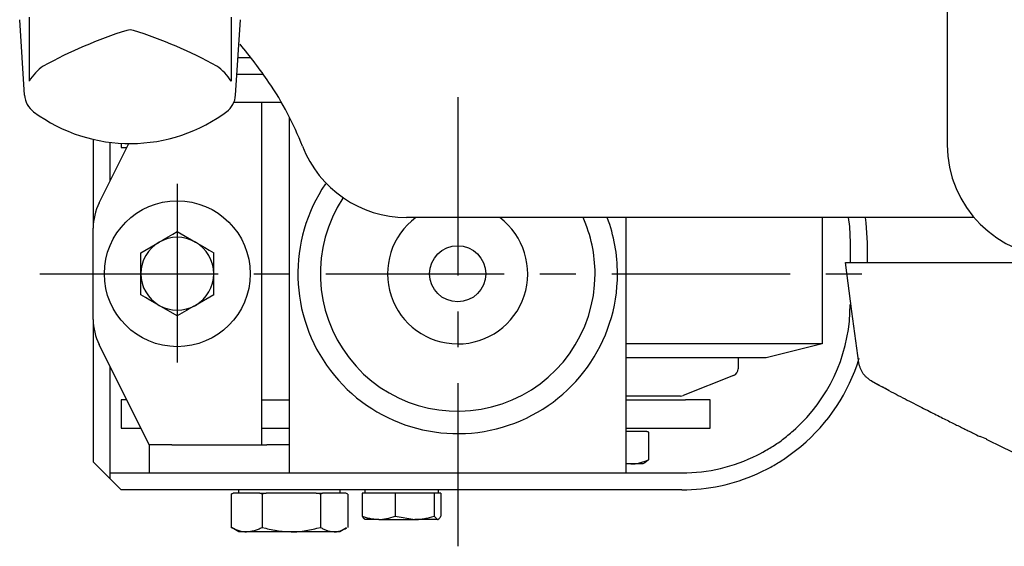
# Model space of a CAD drawing. Extents: x 31 to 5162, y 75 to 3600.
# Drawn here: x 1734 to 1910, y 2592 to 2686 of the extents above; entities that cross this region are included whole.
import ezdxf

# ---------------------------------------------------------------- set-up
doc = ezdxf.new("R2010")
doc.units = 0
doc.linetypes.add('CENTER', pattern=[51, 31.8, -6.4, 6.4, -6.4])
doc.layers.get('0').update_dxf_attribs({"linetype": 'CONTINUOUS'})

# ---------------------------------------------------------------- blocks, each defined once
blk = doc.blocks.new('BLKF384')
at = {"color": 7, "linetype": 'CONTINUOUS'}
for p, q in [((1887.07199, 2620.695392), (1887.948585, 2620.233683)), ((1887.948585, 2620.233683), (1888.385059, 2620.003948)), ((1888.385059, 2620.003948), (1888.819346, 2619.775557)), ((1888.819346, 2619.775557), (1889.250715, 2619.548957)), ((1889.250715, 2619.548957), (1889.678439, 2619.324597)), ((1889.678439, 2619.324597), (1890.101787, 2619.102924)), ((1890.101787, 2619.102924), (1890.520043, 2618.884378)), ((1890.520043, 2618.884378), (1890.932806, 2618.669186)), ((1890.932806, 2618.669186), (1891.340012, 2618.457354)), ((1891.340012, 2618.457354), (1891.741612, 2618.248874)), ((1891.741612, 2618.248874), (1892.137558, 2618.043739)), ((1892.137558, 2618.043739), (1892.527801, 2617.841943)), ((1892.527801, 2617.841943), (1892.912292, 2617.643478)), ((1892.912292, 2617.643478), (1893.290983, 2617.448338)), ((1893.290983, 2617.448338), (1893.663827, 2617.256518)), ((1893.663827, 2617.256518), (1894.03079, 2617.068019)), ((1894.03079, 2617.068019), (1894.391844, 2616.882848)), ((1894.391844, 2616.882848), (1894.746959, 2616.70101)), ((1894.746959, 2616.70101), (1895.096108, 2616.522513)), ((1895.096108, 2616.522513), (1895.439261, 2616.347361)), ((1895.439261, 2616.347361), (1895.77639, 2616.175562)), ((1895.77639, 2616.175562), (1896.107467, 2616.007121)), ((1896.107467, 2616.007121), (1896.432478, 2615.842034)), ((1896.432478, 2615.842034), (1896.751488, 2615.680257)), ((1896.751488, 2615.680257), (1897.064578, 2615.52173)), ((1897.064578, 2615.52173), (1897.371833, 2615.366397)), ((1897.371833, 2615.366397), (1897.673335, 2615.214199)), ((1897.673335, 2615.214199), (1897.969167, 2615.06508)), ((1897.969167, 2615.06508), (1898.259413, 2614.91898)), ((1898.259413, 2614.91898), (1898.544155, 2614.775843)), ((1898.544155, 2614.775843), (1898.823476, 2614.635612)), ((1898.823476, 2614.635612), (1899.09745, 2614.498238)), ((1899.09745, 2614.498238), (1899.366153, 2614.363675)), ((1899.366153, 2614.363675), (1899.629655, 2614.231877)), ((1899.629655, 2614.231877), (1899.888033, 2614.102797)), ((1899.888033, 2614.102797), (1900.141357, 2613.976388)), ((1900.141357, 2613.976388), (1900.389703, 2613.852605)), ((1900.389703, 2613.852605), (1900.633143, 2613.7314)), ((1900.633143, 2613.7314), (1900.871751, 2613.612728)), ((1900.871751, 2613.612728), (1901.105601, 2613.496542)), ((1901.105601, 2613.496542), (1901.334765, 2613.382795)), ((1901.334765, 2613.382795), (1901.559336, 2613.271433)), ((1901.559336, 2613.271433), (1901.779476, 2613.162374)), ((1901.779476, 2613.162374), (1901.995361, 2613.055529)), ((1901.995361, 2613.055529), (1902.207168, 2612.950808)), ((1902.207168, 2612.950808), (1902.415075, 2612.848122)), ((1902.415075, 2612.848122), (1902.619258, 2612.747382)), ((1902.619258, 2612.747382), (1902.819894, 2612.648499)), ((1902.819894, 2612.648499), (1903.01716, 2612.551383)), ((1903.01716, 2612.551383), (1903.211233, 2612.455947)), ((1903.211233, 2612.455947), (1903.40229, 2612.3621)), ((1903.40229, 2612.3621), (1903.590508, 2612.269753)), ((1903.590508, 2612.269753), (1903.776076, 2612.17881)), ((1903.776076, 2612.17881), (1903.959227, 2612.089148)), ((1903.959227, 2612.089148), (1904.140202, 2612.00064)), ((1904.140202, 2612.00064), (1904.496595, 2611.826568)), ((1904.496595, 2611.826568), (1904.847186, 2611.655572)), ((1904.847186, 2611.655572), (1905.19391, 2611.486625)), ((1905.19391, 2611.486625), (1905.538701, 2611.318703))]:
    blk.add_line(p, q, dxfattribs=at)
blk = doc.blocks.new('BLKF385')
at = {"color": 7, "linetype": 'CONTINUOUS'}
for p, q in [((1909.278602, 2609.538878), (1911.096517, 2608.670616)), ((1911.096517, 2608.670616), (1912.912306, 2607.807203)), ((1912.912306, 2607.807203), (1913.81874, 2607.378832)), ((1913.81874, 2607.378832), (1914.723845, 2606.953492)), ((1914.723845, 2606.953492), (1915.627359, 2606.531758)), ((1915.627359, 2606.531758), (1916.529062, 2606.113816)), ((1916.529062, 2606.113816), (1917.428761, 2605.699578)), ((1917.428761, 2605.699578), (1918.326264, 2605.288954)), ((1918.326264, 2605.288954), (1919.221379, 2604.881854)), ((1919.221379, 2604.881854), (1920.113916, 2604.478186)), ((1920.113916, 2604.478186), (1921.003681, 2604.07786)), ((1921.003681, 2604.07786), (1921.890484, 2603.680785)), ((1921.890484, 2603.680785), (1922.774132, 2603.28687)), ((1922.774132, 2603.28687), (1923.654434, 2602.896024)), ((1923.654434, 2602.896024), (1924.531147, 2602.508198)), ((1924.531147, 2602.508198), (1925.403499, 2602.12377)), ((1925.403499, 2602.12377), (1926.270409, 2601.743368)), ((1926.270409, 2601.743368), (1926.701485, 2601.554875)), ((1926.701485, 2601.554875), (1927.130724, 2601.367646)), ((1927.130724, 2601.367646), (1927.557735, 2601.18184)), ((1927.557735, 2601.18184), (1927.982091, 2600.997625)), ((1927.982091, 2600.997625), (1928.403366, 2600.815171)), ((1928.403366, 2600.815171), (1928.821134, 2600.634645)), ((1928.821134, 2600.634645), (1929.234969, 2600.456215)), ((1929.234969, 2600.456215), (1929.644494, 2600.280031)), ((1929.644494, 2600.280031), (1930.049653, 2600.106106)), ((1930.049653, 2600.106106), (1930.450527, 2599.934395)), ((1930.450527, 2599.934395), (1930.847198, 2599.764857)), ((1930.847198, 2599.764857), (1931.239745, 2599.597448)), ((1931.239745, 2599.597448), (1931.62825, 2599.432125)), ((1931.62825, 2599.432125), (1932.012601, 2599.268924)), ((1932.012601, 2599.268924), (1932.202283, 2599.188508)), ((1932.202283, 2599.188508), (1932.389218, 2599.109335)), ((1932.389218, 2599.109335), (1932.572567, 2599.031753)), ((1932.572567, 2599.031753), (1932.751489, 2598.956114)), ((1932.751489, 2598.956114), (1932.925146, 2598.882766)), ((1932.925146, 2598.882766), (1933.092699, 2598.812061)), ((1933.092699, 2598.812061), (1933.173925, 2598.777808)), ((1933.173925, 2598.777808), (1933.253309, 2598.744347)), ((1933.253309, 2598.744347), (1933.330747, 2598.711721)), ((1933.330747, 2598.711721), (1933.406135, 2598.679975)), ((1933.406135, 2598.679975), (1933.479368, 2598.649151)), ((1933.479368, 2598.649151), (1933.55034, 2598.619294)), ((1933.55034, 2598.619294), (1933.618947, 2598.590448)), ((1933.618947, 2598.590448), (1933.685083, 2598.562656)), ((1933.685083, 2598.562656), (1933.748644, 2598.535961)), ((1933.748644, 2598.535961), (1933.809526, 2598.510408)), ((1933.809526, 2598.510408), (1933.867632, 2598.486037)), ((1933.867632, 2598.486037), (1933.923085, 2598.462794)), ((1933.923085, 2598.462794), (1933.976226, 2598.440535)), ((1933.976226, 2598.440535), (1934.027405, 2598.419111)), ((1934.027405, 2598.419111), (1934.125269, 2598.378174)), ((1934.125269, 2598.378174), (1934.31281, 2598.299783)), ((1934.31281, 2598.299783), (1934.407676, 2598.260121)), ((1934.407676, 2598.260121), (1934.504443, 2598.21965)), ((1934.504443, 2598.21965), (1934.70259, 2598.136743)), ((1934.70259, 2598.136743), (1934.90508, 2598.051988)), ((1934.90508, 2598.051988), (1935.109742, 2597.966308))]:
    blk.add_line(p, q, dxfattribs=at)
blk = doc.blocks.new('BLKF400')
at = {"color": 4, "linetype": 'CONTINUOUS'}
for p, q in [((1735.122379, 2672.170056), (1734.249786, 2685.623622)), ((1735.934531, 2686.084333), (1735.934531, 2674.670582)), ((1771.934515, 2686.084333), (1771.934515, 2674.670582)), ((1772.746667, 2672.170056), (1773.619261, 2685.623622))]:
    blk.add_line(p, q, dxfattribs=at)
for centre, radius, start, end in [((1779.129326, 2602.723761), 85.002788, 107.670447, 118.583963), ((1753.934523, 2681.810326), 2, 72.329553, 107.670447), ((1728.739721, 2602.723761), 85.002788, 61.416037, 72.329553), ((1744.048045, 2669.599733), 9.567791, 125.735188, 147.995109), ((1763.821001, 2669.599733), 9.567791, 32.004891, 54.264812), ((1739.113992, 2672.428951), 4, 183.710986, 233.530146), ((1768.755054, 2672.428951), 4, 306.469854, 356.289014), ((1753.934527, 2692.479809), 28.933615, 233.530146, 307.201812)]:
    blk.add_arc(centre, radius, start, end, dxfattribs=at)
blk = doc.blocks.new('BLKF401')
at = {"color": 4, "linetype": 'CONTINUOUS'}
blk.add_line((1904.465505, 2650.345514), (1803.198764, 2650.345514), dxfattribs=at)
for centre, radius, start, end in [((1681.652088, 2606.690525), 118.36089, 34.921238, 39.063228), ((1731.647046, 2642.454295), 56.899434, 21.239534, 34.211781), ((1803.310122, 2670.34549), 19.999973, 201.341048, 269.680986)]:
    blk.add_arc(centre, radius, start, end, dxfattribs=at)
blk = doc.blocks.new('BLKF402')
at = {"color": 7, "linetype": 'CONTINUOUS'}
for p, q in [((1883.958203, 2624.204898), (1883.886122, 2624.465505)), ((1884.03286, 2623.945828), (1883.958203, 2624.204898)), ((1884.112667, 2623.689835), (1884.03286, 2623.945828)), ((1884.155306, 2623.563474), (1884.112667, 2623.689835)), ((1884.200198, 2623.438458), (1884.155306, 2623.563474)), ((1884.247666, 2623.31498), (1884.200198, 2623.438458)), ((1884.29803, 2623.193233), (1884.247666, 2623.31498)), ((1884.351613, 2623.073409), (1884.29803, 2623.193233)), ((1884.408737, 2622.9557), (1884.351613, 2623.073409)), ((1884.469723, 2622.840299), (1884.408737, 2622.9557)), ((1884.534893, 2622.727397), (1884.469723, 2622.840299)), ((1884.60457, 2622.617187), (1884.534893, 2622.727397)), ((1884.679075, 2622.509862), (1884.60457, 2622.617187)), ((1884.758608, 2622.40554), (1884.679075, 2622.509862)), ((1884.842943, 2622.304088), (1884.758608, 2622.40554)), ((1884.93176, 2622.205312), (1884.842943, 2622.304088)), ((1885.024738, 2622.109023), (1884.93176, 2622.205312)), ((1885.121558, 2622.015029), (1885.024738, 2622.109023)), ((1885.2219, 2621.923138), (1885.121558, 2622.015029)), ((1885.325442, 2621.83316), (1885.2219, 2621.923138)), ((1885.431866, 2621.744903), (1885.325442, 2621.83316)), ((1885.540851, 2621.658176), (1885.431866, 2621.744903)), ((1885.652076, 2621.572788), (1885.540851, 2621.658176)), ((1885.879969, 2621.405262), (1885.652076, 2621.572788)), ((1886.112985, 2621.240796), (1885.879969, 2621.405262)), ((1886.348561, 2621.07786), (1886.112985, 2621.240796))]:
    blk.add_line(p, q, dxfattribs=at)
blk = doc.blocks.new('BLKF403')
at = {"color": 7, "linetype": 'CONTINUOUS'}
for p, q in [((1887.07199, 2620.695392), (1887.948585, 2620.233683)), ((1887.948585, 2620.233683), (1888.385059, 2620.003948)), ((1888.385059, 2620.003948), (1888.819346, 2619.775557)), ((1888.819346, 2619.775557), (1889.250715, 2619.548957)), ((1889.250715, 2619.548957), (1889.678439, 2619.324597)), ((1889.678439, 2619.324597), (1890.101787, 2619.102924)), ((1890.101787, 2619.102924), (1890.520043, 2618.884378)), ((1890.520043, 2618.884378), (1890.932806, 2618.669186)), ((1890.932806, 2618.669186), (1891.340012, 2618.457354)), ((1891.340012, 2618.457354), (1891.741612, 2618.248874)), ((1891.741612, 2618.248874), (1892.137558, 2618.043739)), ((1892.137558, 2618.043739), (1892.527801, 2617.841943)), ((1892.527801, 2617.841943), (1892.912292, 2617.643478)), ((1892.912292, 2617.643478), (1893.290983, 2617.448338)), ((1893.290983, 2617.448338), (1893.663827, 2617.256518)), ((1893.663827, 2617.256518), (1894.03079, 2617.068019)), ((1894.03079, 2617.068019), (1894.391844, 2616.882848)), ((1894.391844, 2616.882848), (1894.746959, 2616.70101)), ((1894.746959, 2616.70101), (1895.096108, 2616.522513)), ((1895.096108, 2616.522513), (1895.439261, 2616.347361)), ((1895.439261, 2616.347361), (1895.77639, 2616.175562)), ((1895.77639, 2616.175562), (1896.107467, 2616.007121)), ((1896.107467, 2616.007121), (1896.432478, 2615.842034)), ((1896.432478, 2615.842034), (1896.751488, 2615.680257)), ((1896.751488, 2615.680257), (1897.064578, 2615.52173)), ((1897.064578, 2615.52173), (1897.371833, 2615.366397)), ((1897.371833, 2615.366397), (1897.673335, 2615.214199)), ((1897.673335, 2615.214199), (1897.969167, 2615.06508)), ((1897.969167, 2615.06508), (1898.259413, 2614.91898)), ((1898.259413, 2614.91898), (1898.544155, 2614.775843)), ((1898.544155, 2614.775843), (1898.823476, 2614.635612)), ((1898.823476, 2614.635612), (1899.09745, 2614.498238)), ((1899.09745, 2614.498238), (1899.366153, 2614.363675)), ((1899.366153, 2614.363675), (1899.629655, 2614.231877)), ((1899.629655, 2614.231877), (1899.888033, 2614.102797)), ((1899.888033, 2614.102797), (1900.141357, 2613.976388)), ((1900.141357, 2613.976388), (1900.389703, 2613.852605)), ((1900.389703, 2613.852605), (1900.633143, 2613.7314)), ((1900.633143, 2613.7314), (1900.871751, 2613.612728)), ((1900.871751, 2613.612728), (1901.105601, 2613.496542)), ((1901.105601, 2613.496542), (1901.334765, 2613.382795)), ((1901.334765, 2613.382795), (1901.559336, 2613.271433)), ((1901.559336, 2613.271433), (1901.779476, 2613.162374)), ((1901.779476, 2613.162374), (1901.995361, 2613.055529)), ((1901.995361, 2613.055529), (1902.207168, 2612.950808)), ((1902.207168, 2612.950808), (1902.415075, 2612.848122)), ((1902.415075, 2612.848122), (1902.619258, 2612.747382)), ((1902.619258, 2612.747382), (1902.819894, 2612.648499)), ((1902.819894, 2612.648499), (1903.01716, 2612.551383)), ((1903.01716, 2612.551383), (1903.211233, 2612.455947)), ((1903.211233, 2612.455947), (1903.40229, 2612.3621)), ((1903.40229, 2612.3621), (1903.590508, 2612.269753)), ((1903.590508, 2612.269753), (1903.776076, 2612.17881)), ((1903.776076, 2612.17881), (1903.959227, 2612.089148)), ((1903.959227, 2612.089148), (1904.140202, 2612.00064)), ((1904.140202, 2612.00064), (1904.496595, 2611.826568)), ((1904.496595, 2611.826568), (1904.847186, 2611.655572)), ((1904.847186, 2611.655572), (1905.19391, 2611.486625)), ((1905.19391, 2611.486625), (1905.538701, 2611.318703))]:
    blk.add_line(p, q, dxfattribs=at)
blk = doc.blocks.new('BLKF404')
at = {"color": 7, "linetype": 'CONTINUOUS'}
for p, q in [((1886.350934, 2621.076604), (1886.347942, 2621.078188)), ((1886.351731, 2621.076169), (1886.350934, 2621.076604)), ((1886.353105, 2621.075437), (1886.351731, 2621.076169)), ((1886.355501, 2621.074167), (1886.353105, 2621.075437)), ((1886.359688, 2621.071949), (1886.355501, 2621.074167)), ((1886.421519, 2621.039075), (1886.359688, 2621.071949)), ((1886.430371, 2621.034371), (1886.421519, 2621.039075)), ((1886.442238, 2621.028073), (1886.430371, 2621.034371)), ((1886.457711, 2621.019867), (1886.442238, 2621.028073)), ((1886.477383, 2621.009442), (1886.457711, 2621.019867)), ((1886.501848, 2620.996483), (1886.477383, 2621.009442)), ((1886.531685, 2620.980685), (1886.501848, 2620.996483)), ((1886.566996, 2620.961993), (1886.531685, 2620.980685)), ((1886.607271, 2620.940678), (1886.566996, 2620.961993)), ((1886.651957, 2620.917031), (1886.607271, 2620.940678)), ((1886.700503, 2620.891344), (1886.651957, 2620.917031)), ((1886.752358, 2620.863908), (1886.700503, 2620.891344)), ((1886.806971, 2620.835014), (1886.752358, 2620.863908)), ((1886.922261, 2620.774021), (1886.806971, 2620.835014)), ((1887.041964, 2620.710696), (1886.922261, 2620.774021))]:
    blk.add_line(p, q, dxfattribs=at)
blk = doc.blocks.new('BLKF405')
at = {"color": 7, "linetype": 'CONTINUOUS'}
for p, q in [((1886.391603, 2621.055029), (1886.348628, 2621.077831)), ((1886.414625, 2621.042814), (1886.391603, 2621.055029)), ((1886.43949, 2621.029623), (1886.414625, 2621.042814)), ((1886.46681, 2621.015128), (1886.43949, 2621.029623)), ((1886.497201, 2620.999005), (1886.46681, 2621.015128)), ((1886.531275, 2620.980928), (1886.497201, 2620.999005)), ((1886.569647, 2620.960572), (1886.531275, 2620.980928)), ((1886.612932, 2620.93761), (1886.569647, 2620.960572)), ((1886.661742, 2620.911717), (1886.612932, 2620.93761)), ((1886.716692, 2620.882567), (1886.661742, 2620.911717)), ((1886.778385, 2620.849841), (1886.716692, 2620.882567)), ((1886.847099, 2620.813395), (1886.778385, 2620.849841)), ((1886.922744, 2620.773284), (1886.847099, 2620.813395)), ((1887.00521, 2620.729574), (1886.922744, 2620.773284)), ((1887.094388, 2620.682331), (1887.00521, 2620.729574)), ((1887.190168, 2620.631622), (1887.094388, 2620.682331)), ((1887.292442, 2620.577511), (1887.190168, 2620.631622)), ((1887.401099, 2620.520066), (1887.292442, 2620.577511)), ((1887.51603, 2620.459352), (1887.401099, 2620.520066)), ((1887.637125, 2620.395434), (1887.51603, 2620.459352)), ((1887.764275, 2620.328379), (1887.637125, 2620.395434)), ((1887.897371, 2620.258254), (1887.764275, 2620.328379)), ((1888.036238, 2620.185155), (1887.897371, 2620.258254)), ((1888.180342, 2620.10936), (1888.036238, 2620.185155)), ((1888.32903, 2620.031206), (1888.180342, 2620.10936)), ((1888.481646, 2619.95103), (1888.32903, 2620.031206)), ((1888.637535, 2619.869169), (1888.481646, 2619.95103)), ((1888.796044, 2619.785959), (1888.637535, 2619.869169)), ((1888.956517, 2619.701738), (1888.796044, 2619.785959)), ((1889.280737, 2619.531612), (1888.956517, 2619.701738))]:
    blk.add_line(p, q, dxfattribs=at)
blk = doc.blocks.new('BLKF411')
at = {"color": 7, "linetype": 'CONTINUOUS'}
for p, q in [((1872.194349, 2612.364416), (1872.656914, 2612.785322)), ((1872.656914, 2612.785322), (1873.115768, 2613.211215)), ((1873.115768, 2613.211215), (1873.572767, 2613.639603)), ((1870.273979, 2610.778808), (1870.520967, 2610.965855)), ((1870.520967, 2610.965855), (1870.766245, 2611.156398)), ((1870.766245, 2611.156398), (1871.009562, 2611.35033)), ((1871.009562, 2611.35033), (1871.250671, 2611.547545)), ((1871.250671, 2611.547545), (1871.489489, 2611.747866)), ((1871.489489, 2611.747866), (1871.72622, 2611.950992)), ((1871.72622, 2611.950992), (1871.961096, 2612.156613)), ((1871.961096, 2612.156613), (1872.194349, 2612.364416)), ((1867.762799, 2609.119777), (1868.014503, 2609.268529)), ((1868.014503, 2609.268529), (1868.266288, 2609.42055)), ((1868.266288, 2609.42055), (1868.518164, 2609.576204)), ((1868.518164, 2609.576204), (1868.770139, 2609.735853)), ((1868.770139, 2609.735853), (1869.022137, 2609.899706)), ((1869.022137, 2609.899706), (1869.273926, 2610.06769)), ((1869.273926, 2610.06769), (1869.525254, 2610.239697)), ((1869.525254, 2610.239697), (1869.775873, 2610.415624)), ((1869.775873, 2610.415624), (1870.025531, 2610.595362)), ((1870.025531, 2610.595362), (1870.273979, 2610.778808)), ((1865.751017, 2608.00388), (1866.253781, 2608.275588)), ((1866.253781, 2608.275588), (1866.756618, 2608.550203)), ((1866.756618, 2608.550203), (1867.2596, 2608.83063)), ((1867.2596, 2608.83063), (1867.511168, 2608.973932)), ((1867.511168, 2608.973932), (1867.762799, 2609.119777))]:
    blk.add_line(p, q, dxfattribs=at)
blk = doc.blocks.new('BLKF412')
at = {"color": 7, "linetype": 'CONTINUOUS'}
for p, q in [((1872.622803, 2608.836379), (1873.098182, 2609.20385)), ((1873.098182, 2609.20385), (1873.572767, 2609.57318)), ((1870.452487, 2607.25564), (1870.69747, 2607.422289)), ((1870.69747, 2607.422289), (1870.941263, 2607.591727)), ((1870.941263, 2607.591727), (1871.183964, 2607.763722)), ((1871.183964, 2607.763722), (1871.425673, 2607.938043)), ((1871.425673, 2607.938043), (1871.666488, 2608.114455)), ((1871.666488, 2608.114455), (1872.145837, 2608.472627)), ((1872.145837, 2608.472627), (1872.622803, 2608.836379)), ((1867.712495, 2605.640446), (1867.960577, 2605.769873)), ((1867.960577, 2605.769873), (1868.2096, 2605.902865)), ((1868.2096, 2605.902865), (1868.459353, 2606.039436)), ((1868.459353, 2606.039436), (1868.709575, 2606.179542)), ((1868.709575, 2606.179542), (1868.960007, 2606.323141)), ((1868.960007, 2606.323141), (1869.210389, 2606.47019)), ((1869.210389, 2606.47019), (1869.46046, 2606.620644)), ((1869.46046, 2606.620644), (1869.709961, 2606.774462)), ((1869.709961, 2606.774462), (1869.958632, 2606.9316)), ((1869.958632, 2606.9316), (1870.206213, 2607.092014)), ((1870.206213, 2607.092014), (1870.452487, 2607.25564)), ((1865.751017, 2604.688028), (1866.239115, 2604.917995)), ((1866.239115, 2604.917995), (1866.728121, 2605.151217)), ((1866.728121, 2605.151217), (1866.973249, 2605.270066)), ((1866.973249, 2605.270066), (1867.218945, 2605.390949)), ((1867.218945, 2605.390949), (1867.465322, 2605.514273)), ((1867.465322, 2605.514273), (1867.712495, 2605.640446))]:
    blk.add_line(p, q, dxfattribs=at)
blk = doc.blocks.new('BLKF413')
at = {"color": 7, "linetype": 'CONTINUOUS'}
for p, q in [((1763.968466, 2633.773063), (1763.159264, 2633.305869)), ((1764.782104, 2634.242821), (1763.968466, 2633.773063)), ((1765.19128, 2634.479062), (1764.782104, 2634.242821)), ((1765.60228, 2634.716357), (1765.19128, 2634.479062)), ((1763.159264, 2633.305869), (1762.352281, 2632.839958))]:
    blk.add_line(p, q, dxfattribs=at)
blk = doc.blocks.new('BLKF414')
at = {"color": 7, "linetype": 'CONTINUOUS'}
for p, q in [((1756.659265, 2636.126831), (1755.852282, 2636.592741)), ((1757.468466, 2635.659641), (1756.659265, 2636.126831)), ((1758.282105, 2635.189887), (1757.468466, 2635.659641)), ((1758.691281, 2634.953649), (1758.282105, 2635.189887)), ((1759.102282, 2634.716357), (1758.691281, 2634.953649))]:
    blk.add_line(p, q, dxfattribs=at)
blk = doc.blocks.new('BLKF415')
at = {"color": 7, "linetype": 'CONTINUOUS'}
for p, q in [((1761.545299, 2647.38516), (1762.352281, 2647.851075)), ((1759.102282, 2645.974676), (1759.513283, 2646.211968)), ((1759.513283, 2646.211968), (1759.92246, 2646.448208)), ((1759.92246, 2646.448208), (1760.736098, 2646.917965)), ((1760.736098, 2646.917965), (1761.545299, 2647.38516))]:
    blk.add_line(p, q, dxfattribs=at)
blk = doc.blocks.new('BLKF416')
at = {"color": 7, "linetype": 'CONTINUOUS'}
for p, q in [((1765.60228, 2645.974676), (1766.013291, 2645.737402)), ((1766.013291, 2645.737402), (1766.422475, 2645.501175)), ((1766.422475, 2645.501175), (1767.236116, 2645.031426)), ((1767.236116, 2645.031426), (1768.045311, 2644.564222)), ((1768.045311, 2644.564222), (1768.852283, 2644.098292))]:
    blk.add_line(p, q, dxfattribs=at)
blk = doc.blocks.new('BLKF417')
at = {"color": 7, "linetype": 'CONTINUOUS'}
for p, q in [((1807.100878, 2596.857774), (1807.318585, 2596.908709)), ((1807.318585, 2596.908709), (1807.753587, 2597.01557)), ((1807.753587, 2597.01557), (1808.18829, 2597.126062)), ((1804.685654, 2596.545512), (1804.90735, 2596.548062)), ((1804.90735, 2596.548062), (1805.128611, 2596.555895)), ((1805.128611, 2596.555895), (1805.349348, 2596.570077)), ((1805.349348, 2596.570077), (1805.569598, 2596.590159)), ((1805.569598, 2596.590159), (1805.7894, 2596.615685)), ((1805.7894, 2596.615685), (1806.00879, 2596.646202)), ((1806.00879, 2596.646202), (1806.227806, 2596.681257)), ((1806.227806, 2596.681257), (1806.446486, 2596.720395)), ((1806.446486, 2596.720395), (1806.664866, 2596.763163)), ((1806.664866, 2596.763163), (1806.882984, 2596.809107)), ((1806.882984, 2596.809107), (1807.100878, 2596.857774))]:
    blk.add_line(p, q, dxfattribs=at)
blk = doc.blocks.new('BLKF418')
at = {"color": 7, "linetype": 'CONTINUOUS'}
for p, q in [((1800.279919, 2596.846913), (1800.460832, 2596.899486)), ((1800.460832, 2596.899486), (1800.82212, 2597.010602)), ((1800.82212, 2597.010602), (1801.183019, 2597.126062)), ((1798.265014, 2596.545512), (1798.635106, 2596.558603)), ((1798.635106, 2596.558603), (1798.81977, 2596.569403)), ((1798.81977, 2596.569403), (1799.003976, 2596.585307)), ((1799.003976, 2596.585307), (1799.187619, 2596.607479)), ((1799.187619, 2596.607479), (1799.370725, 2596.635623)), ((1799.370725, 2596.635623), (1799.553344, 2596.669195)), ((1799.553344, 2596.669195), (1799.735524, 2596.707653)), ((1799.735524, 2596.707653), (1799.917314, 2596.750454)), ((1799.917314, 2596.750454), (1800.098763, 2596.797055)), ((1800.098763, 2596.797055), (1800.279919, 2596.846913))]:
    blk.add_line(p, q, dxfattribs=at)
blk = doc.blocks.new('BLKF419')
at = {"color": 7, "linetype": 'CONTINUOUS'}
for p, q in [((1795.347009, 2597.126062), (1795.703742, 2597.000049)), ((1795.703742, 2597.000049), (1795.882723, 2596.941144)), ((1795.882723, 2596.941144), (1796.062439, 2596.887135)), ((1796.062439, 2596.887135), (1796.242996, 2596.83873)), ((1796.242996, 2596.83873), (1796.424333, 2596.795526)), ((1796.424333, 2596.795526), (1796.60638, 2596.75705)), ((1796.60638, 2596.75705), (1796.789065, 2596.72283)), ((1796.789065, 2596.72283), (1796.972317, 2596.692391)), ((1796.972317, 2596.692391), (1797.156066, 2596.665262)), ((1797.156066, 2596.665262), (1797.34024, 2596.64097)), ((1797.34024, 2596.64097), (1797.524769, 2596.619042)), ((1797.524769, 2596.619042), (1797.894608, 2596.580386)), ((1797.894608, 2596.580386), (1798.265014, 2596.545512))]:
    blk.add_line(p, q, dxfattribs=at)
blk = doc.blocks.new('BLKF420')
at = {"color": 7, "linetype": 'CONTINUOUS'}
for p, q in [((1795.419566, 2597.01557), (1795.347009, 2597.126062)), ((1795.492173, 2596.908709), (1795.419566, 2597.01557)), ((1795.528511, 2596.857774), (1795.492173, 2596.908709)), ((1795.56488, 2596.809107), (1795.528511, 2596.857774)), ((1795.601287, 2596.763163), (1795.56488, 2596.809107)), ((1795.637737, 2596.720395), (1795.601287, 2596.763163)), ((1795.674237, 2596.681257), (1795.637737, 2596.720395)), ((1795.710794, 2596.646202), (1795.674237, 2596.681257)), ((1795.747413, 2596.615685), (1795.710794, 2596.646202)), ((1795.7841, 2596.590159), (1795.747413, 2596.615685)), ((1795.820863, 2596.570077), (1795.7841, 2596.590159)), ((1795.857707, 2596.555895), (1795.820863, 2596.570077)), ((1795.894638, 2596.548062), (1795.857707, 2596.555895)), ((1795.931641, 2596.545512), (1795.894638, 2596.548062))]:
    blk.add_line(p, q, dxfattribs=at)
blk = doc.blocks.new('BLKF421')
at = {"color": 7, "linetype": 'CONTINUOUS'}
for p, q in [((1809.17605, 2596.857773), (1809.212388, 2596.908709)), ((1809.212388, 2596.908709), (1809.284995, 2597.01557)), ((1809.284995, 2597.01557), (1809.357552, 2597.126062)), ((1808.772921, 2596.545512), (1808.809925, 2596.548062)), ((1808.809925, 2596.548062), (1808.846856, 2596.555895)), ((1808.846856, 2596.555895), (1808.883699, 2596.570077)), ((1808.883699, 2596.570077), (1808.920462, 2596.590159)), ((1808.920462, 2596.590159), (1808.957149, 2596.615685)), ((1808.957149, 2596.615685), (1808.993768, 2596.646202)), ((1808.993768, 2596.646202), (1809.030324, 2596.681256)), ((1809.030324, 2596.681256), (1809.066824, 2596.720395)), ((1809.066824, 2596.720395), (1809.103275, 2596.763163)), ((1809.103275, 2596.763163), (1809.139681, 2596.809107)), ((1809.139681, 2596.809107), (1809.17605, 2596.857773))]:
    blk.add_line(p, q, dxfattribs=at)
blk = doc.blocks.new('BLKF422')
at = {"color": 7, "linetype": 'CONTINUOUS'}
for p, q in [((1843.210541, 2606.445516), (1843.409994, 2606.448741)), ((1843.409994, 2606.448741), (1843.609463, 2606.456987)), ((1843.609463, 2606.456987), (1843.80886, 2606.471542)), ((1843.80886, 2606.471542), (1844.008065, 2606.492361)), ((1844.008065, 2606.492361), (1844.206957, 2606.519393)), ((1844.206957, 2606.519393), (1844.405413, 2606.55259)), ((1844.405413, 2606.55259), (1844.603312, 2606.591904)), ((1844.603312, 2606.591904), (1844.800534, 2606.637285)), ((1844.800534, 2606.637285), (1844.99696, 2606.688669)), ((1844.99696, 2606.688669), (1845.19259, 2606.745628)), ((1845.19259, 2606.745628), (1845.387533, 2606.807377)), ((1845.387533, 2606.807377), (1845.581903, 2606.873119)), ((1845.581903, 2606.873119), (1845.775815, 2606.942055)), ((1845.775815, 2606.942055), (1845.969384, 2607.013386)), ((1845.969384, 2607.013386), (1846.355949, 2607.160042))]:
    blk.add_line(p, q, dxfattribs=at)
blk = doc.blocks.new('BLKF423')
at = {"color": 7, "linetype": 'CONTINUOUS'}
for p, q in [((1777.483106, 2595.149363), (1778.121631, 2594.980777)), ((1778.121631, 2594.980777), (1778.441318, 2594.899217)), ((1778.441318, 2594.899217), (1778.761515, 2594.820939)), ((1778.761515, 2594.820939), (1779.08239, 2594.747034)), ((1779.08239, 2594.747034), (1779.404115, 2594.678598)), ((1779.404115, 2594.678598), (1779.726858, 2594.616723)), ((1779.726858, 2594.616723), (1779.888665, 2594.588587)), ((1779.888665, 2594.588587), (1780.05079, 2594.562502)), ((1780.05079, 2594.562502), (1780.213244, 2594.538537)), ((1780.213244, 2594.538537), (1780.376011, 2594.516585)), ((1780.376011, 2594.516585), (1780.702399, 2594.478185)), ((1780.702399, 2594.478185), (1781.029787, 2594.446227)), ((1781.029787, 2594.446227), (1781.358009, 2594.41964)), ((1781.358009, 2594.41964), (1781.686898, 2594.397348)), ((1781.686898, 2594.397348), (1782.016288, 2594.378277)), ((1782.016288, 2594.378277), (1782.6759, 2594.345505))]:
    blk.add_line(p, q, dxfattribs=at)
blk = doc.blocks.new('BLKF424')
at = {"color": 7, "linetype": 'CONTINUOUS'}
for p, q in [((1787.230504, 2594.984376), (1787.86869, 2595.149363)), ((1782.6759, 2594.345505), (1783.005179, 2594.349138)), ((1783.005179, 2594.349138), (1783.334483, 2594.358418)), ((1783.334483, 2594.358418), (1783.66367, 2594.374796)), ((1783.66367, 2594.374796), (1783.99254, 2594.398218)), ((1783.99254, 2594.398218), (1784.320891, 2594.428631)), ((1784.320891, 2594.428631), (1784.648525, 2594.465979)), ((1784.648525, 2594.465979), (1784.975239, 2594.510207)), ((1784.975239, 2594.510207), (1785.300833, 2594.561261)), ((1785.300833, 2594.561261), (1785.625116, 2594.619068)), ((1785.625116, 2594.619068), (1785.948084, 2594.683147)), ((1785.948084, 2594.683147), (1786.269918, 2594.752615)), ((1786.269918, 2594.752615), (1786.590806, 2594.826575)), ((1786.590806, 2594.826575), (1786.910939, 2594.904128)), ((1786.910939, 2594.904128), (1787.230504, 2594.984376))]:
    blk.add_line(p, q, dxfattribs=at)
blk = doc.blocks.new('BLKF425')
at = {"color": 7, "linetype": 'CONTINUOUS'}
for p, q in [((1777.314724, 2595.060719), (1777.483106, 2595.149363)), ((1774.724901, 2594.345505), (1775.074963, 2594.395311)), ((1775.074963, 2594.395311), (1775.4245, 2594.45014)), ((1775.4245, 2594.45014), (1775.598909, 2594.481008)), ((1775.598909, 2594.481008), (1775.77299, 2594.515016)), ((1775.77299, 2594.515016), (1775.946678, 2594.55279)), ((1775.946678, 2594.55279), (1776.119908, 2594.59496)), ((1776.119908, 2594.59496), (1776.292613, 2594.642153)), ((1776.292613, 2594.642153), (1776.46473, 2594.694996)), ((1776.46473, 2594.694996), (1776.636191, 2594.754119)), ((1776.636191, 2594.754119), (1776.806932, 2594.820148)), ((1776.806932, 2594.820148), (1776.976887, 2594.89371)), ((1776.976887, 2594.89371), (1777.146074, 2594.974645)), ((1777.146074, 2594.974645), (1777.314724, 2595.060719))]:
    blk.add_line(p, q, dxfattribs=at)
blk = doc.blocks.new('BLKF426')
at = {"color": 7, "linetype": 'CONTINUOUS'}
for p, q in [((1787.86869, 2595.149363), (1788.168059, 2594.980776)), ((1788.168059, 2594.980776), (1788.317942, 2594.899216)), ((1788.317942, 2594.899216), (1788.468065, 2594.820937)), ((1788.468065, 2594.820937), (1788.618505, 2594.747032)), ((1788.618505, 2594.747032), (1788.769343, 2594.678595)), ((1788.769343, 2594.678595), (1788.920658, 2594.61672)), ((1788.920658, 2594.61672), (1788.99652, 2594.588585)), ((1788.99652, 2594.588585), (1789.072531, 2594.5625)), ((1789.072531, 2594.5625), (1789.148696, 2594.538534)), ((1789.148696, 2594.538534), (1789.225007, 2594.516582)), ((1789.225007, 2594.516582), (1789.37803, 2594.478182)), ((1789.37803, 2594.478182), (1789.531522, 2594.446226)), ((1789.531522, 2594.446226), (1789.685405, 2594.419638)), ((1789.685405, 2594.419638), (1789.8396, 2594.397346)), ((1789.8396, 2594.397346), (1789.994029, 2594.378276)), ((1789.994029, 2594.378276), (1790.303279, 2594.345505))]:
    blk.add_line(p, q, dxfattribs=at)
blk = doc.blocks.new('BLKF427')
at = {"color": 7, "linetype": 'CONTINUOUS'}
for p, q in [((1771.966696, 2595.149363), (1772.307983, 2594.990309)), ((1772.307983, 2594.990309), (1772.478736, 2594.912615)), ((1772.478736, 2594.912615), (1772.64962, 2594.837122)), ((1772.64962, 2594.837122), (1772.820679, 2594.764563)), ((1772.820679, 2594.764563), (1772.991956, 2594.695671)), ((1772.991956, 2594.695671), (1773.163495, 2594.63118)), ((1773.163495, 2594.63118), (1773.33534, 2594.571823)), ((1773.33534, 2594.571823), (1773.507534, 2594.518334)), ((1773.507534, 2594.518334), (1773.680122, 2594.471446)), ((1773.680122, 2594.471446), (1773.853146, 2594.431893)), ((1773.853146, 2594.431893), (1773.939836, 2594.415096)), ((1773.939836, 2594.415096), (1774.026651, 2594.400408)), ((1774.026651, 2594.400408), (1774.113597, 2594.387921)), ((1774.113597, 2594.387921), (1774.200675, 2594.377644)), ((1774.200675, 2594.377644), (1774.37516, 2594.362606)), ((1774.37516, 2594.362606), (1774.549953, 2594.352758)), ((1774.549953, 2594.352758), (1774.724901, 2594.345505))]:
    blk.add_line(p, q, dxfattribs=at)
blk = doc.blocks.new('BLKF428')
at = {"color": 7, "linetype": 'CONTINUOUS'}
for p, q in [((1790.303279, 2594.345505), (1790.444966, 2594.348704)), ((1790.444966, 2594.348704), (1790.586684, 2594.356244)), ((1790.586684, 2594.356244), (1790.728385, 2594.36958)), ((1790.728385, 2594.36958), (1790.869986, 2594.388788)), ((1790.869986, 2594.388788), (1791.011404, 2594.413937)), ((1791.011404, 2594.413937), (1791.152556, 2594.445098)), ((1791.152556, 2594.445098), (1791.293357, 2594.482338)), ((1791.293357, 2594.482338), (1791.433724, 2594.525727)), ((1791.433724, 2594.525727), (1791.573574, 2594.575335)), ((1791.573574, 2594.575335), (1791.712836, 2594.63116)), ((1791.712836, 2594.63116), (1791.851545, 2594.692589)), ((1791.851545, 2594.692589), (1791.989793, 2594.758691)), ((1791.989793, 2594.758691), (1792.127673, 2594.828531)), ((1792.127673, 2594.828531), (1792.265276, 2594.901175)), ((1792.265276, 2594.901175), (1792.540022, 2595.051135))]:
    blk.add_line(p, q, dxfattribs=at)

msp = doc.modelspace()

# ---------------------------------------------------------------- linework, layer by layer
at = {"color": 7, "linetype": 'CONTINUOUS'}
for p, q in [((1899.664186, 2805.758524), (1899.664186, 2663.345511)), ((1775.476163, 2678.84552), (1773.179635, 2678.84552)), ((1777.708779, 2675.845514), (1772.985056, 2675.845514)), ((1780.957127, 2670.845519), (1772.428301, 2670.845519)), ((1777.352281, 2670.845519), (1777.352281, 2609.845514)), ((1782.35228, 2604.845519), (1782.35228, 2668.271438)), ((1747.35228, 2664.304853), (1747.35228, 2648.484836)), ((1750.352279, 2663.768808), (1750.352279, 2656.84552)), ((1748.408012, 2652.956973), (1753.703081, 2663.547119)), ((1752.352283, 2663.589489), (1752.352283, 2662.845517)), ((1752.352283, 2662.845517), (1753.352277, 2662.845517)), ((1784.259063, 2663.101534), (1784.237586, 2663.070316)), ((1842.352281, 2650.345514), (1842.352281, 2614.845524)), ((1877.352283, 2650.345514), (1877.352283, 2627.845521)), ((1882.012859, 2650.345514), (1882.207949, 2648.784752)), ((1885.044024, 2650.345514), (1885.156289, 2649.436752)), ((1747.35228, 2632.206197), (1747.35228, 2648.484836)), ((1762.352281, 2647.851075), (1765.60228, 2645.974676)), ((1882.207949, 2648.784752), (1882.352282, 2645.845513)), ((1885.156289, 2649.436752), (1885.352284, 2645.845513)), ((1755.852282, 2644.098292), (1759.102282, 2645.974676)), ((1882.352282, 2645.845513), (1882.352282, 2642.345513)), ((1885.352284, 2645.845513), (1885.352284, 2642.345513)), ((1755.852282, 2640.345524), (1755.852282, 2644.098292)), ((1768.852283, 2640.345524), (1768.852283, 2644.098292)), ((1881.512095, 2642.345513), (2049.665429, 2642.345513)), ((1882.67085, 2633.61838), (1881.512095, 2642.345513)), ((1755.852282, 2636.592741), (1755.852282, 2640.345524)), ((1768.852283, 2636.592741), (1768.852283, 2640.345524)), ((1768.852283, 2636.592741), (1765.60228, 2634.716357)), ((1762.352281, 2632.839958), (1759.102282, 2634.716357)), ((1747.35228, 2632.206197), (1747.35228, 2606.845523)), ((1883.886129, 2624.465535), (1882.67085, 2633.61838)), ((1757.352278, 2609.845514), (1748.408012, 2627.73406)), ((1877.352283, 2627.845521), (1842.352281, 2627.845521)), ((1877.352283, 2627.845521), (1867.352281, 2625.345523)), ((1867.352281, 2625.345523), (1842.352281, 2625.345523)), ((1862.352282, 2625.345523), (1862.352282, 2623.425658)), ((1750.352279, 2623.845513), (1750.352279, 2603.845517)), ((1883.900814, 2624.354983), (1883.886144, 2624.465431)), ((1861.535088, 2622.218634), (1852.584731, 2618.638496)), ((1886.347942, 2621.078188), (1886.349105, 2621.077577)), ((1886.348605, 2621.077831), (1886.348613, 2621.077831)), ((1887.071729, 2620.695005), (1887.041964, 2620.710696)), ((1887.143441, 2620.660538), (1887.072191, 2620.694975)), ((1852.101924, 2618.545512), (1842.352281, 2618.545512)), ((1752.352283, 2617.845515), (1752.352283, 2612.84552)), ((1753.352277, 2617.845515), (1752.352283, 2617.845515)), ((1777.352281, 2617.845515), (1782.35228, 2617.845515)), ((1842.352281, 2617.845515), (1852.958884, 2617.845515)), ((1857.352279, 2617.845515), (1852.958884, 2617.845515)), ((1857.352279, 2612.84552), (1857.352279, 2617.845515)), ((1842.352281, 2614.845524), (1842.352281, 2604.845519)), ((1752.352283, 2612.84552), (1755.852282, 2612.84552)), ((1777.352281, 2612.84552), (1782.35228, 2612.84552)), ((1842.352281, 2612.84552), (1852.958884, 2612.84552)), ((1852.958884, 2612.84552), (1857.352279, 2612.84552)), ((1843.210541, 2612.24551), (1842.352281, 2612.24551)), ((1846.076228, 2612.24551), (1843.210541, 2612.24551)), ((1846.355949, 2612.13098), (1846.076228, 2612.24551)), ((1846.076228, 2612.24551), (1846.235322, 2612.24551)), ((1846.235322, 2612.24551), (1846.355949, 2612.13098)), ((1846.355949, 2612.13098), (1846.355949, 2607.160042)), ((1906.695098, 2610.871146), (1905.538701, 2611.318703)), ((1906.695098, 2610.871146), (1905.538701, 2611.318703)), ((1757.352278, 2609.845514), (1757.352278, 2604.845519)), ((1761.371699, 2609.845514), (1757.352278, 2609.845514)), ((1761.371699, 2609.845514), (1778.332863, 2609.845514)), ((1782.35228, 2609.845514), (1778.332863, 2609.845514)), ((1909.592122, 2609.3675), (1906.677999, 2610.827724)), ((1909.592122, 2609.3675), (1906.677999, 2610.827724)), ((1750.352279, 2603.845517), (1747.35228, 2606.845523)), ((1842.352281, 2606.550435), (1843.210541, 2606.445516)), ((1843.210541, 2606.445516), (1842.352281, 2606.445516)), ((1845.352281, 2606.445516), (1843.210541, 2606.445516)), ((1845.723978, 2606.660123), (1845.352281, 2606.445516)), ((1846.355949, 2607.160042), (1845.721219, 2606.664891)), ((1750.352279, 2604.845519), (1750.352279, 2603.845517)), ((1750.352279, 2604.845519), (1852.352281, 2604.845519)), ((1750.352279, 2603.845517), (1752.352283, 2601.845513)), ((1852.352281, 2601.845517), (1752.352283, 2601.845517)), ((1772.363741, 2601.245518), (1771.966696, 2601.04167)), ((1771.966696, 2601.04167), (1772.317157, 2601.245518)), ((1771.966696, 2601.04167), (1771.966696, 2595.149363)), ((1772.363741, 2601.245518), (1772.313118, 2601.245518)), ((1774.724901, 2601.245518), (1772.363741, 2601.245518)), ((1773.352281, 2601.245518), (1773.352281, 2601.845513)), ((1777.086061, 2601.245518), (1774.724901, 2601.245518)), ((1777.483106, 2601.04167), (1777.086061, 2601.245518)), ((1777.086061, 2601.245518), (1778.230612, 2601.245518)), ((1778.230612, 2601.245518), (1777.483106, 2601.04167)), ((1777.483106, 2601.04167), (1777.483106, 2595.149363)), ((1782.6759, 2601.245518), (1778.230612, 2601.245518)), ((1787.121185, 2601.245518), (1782.6759, 2601.245518)), ((1787.86869, 2601.04167), (1787.121185, 2601.245518)), ((1787.121185, 2601.245518), (1788.21915, 2601.245518)), ((1788.21915, 2601.245518), (1787.86869, 2601.04167)), ((1787.86869, 2601.04167), (1787.86869, 2595.149363)), ((1790.303279, 2601.245518), (1788.21915, 2601.245518)), ((1792.387404, 2601.245518), (1790.303279, 2601.245518)), ((1791.352282, 2601.845513), (1791.352282, 2601.245518)), ((1792.737866, 2601.04167), (1792.387404, 2601.245518)), ((1792.737866, 2601.04167), (1792.737866, 2595.149363)), ((1798.265014, 2601.245518), (1795.347009, 2601.245518)), ((1795.347009, 2601.245518), (1795.347009, 2597.126062)), ((1795.852281, 2601.245518), (1795.852281, 2601.845513)), ((1801.183019, 2601.245518), (1798.265014, 2601.245518)), ((1804.685654, 2601.245518), (1801.183019, 2601.245518)), ((1801.183019, 2601.245518), (1801.183019, 2597.126062)), ((1808.18829, 2601.245518), (1804.685654, 2601.245518)), ((1808.18829, 2601.245518), (1808.18829, 2597.126062)), ((1808.772921, 2601.245518), (1808.18829, 2601.245518)), ((1809.357552, 2601.245518), (1808.772921, 2601.245518)), ((1808.852281, 2601.845513), (1808.852281, 2601.245518)), ((1809.357552, 2601.245518), (1809.357552, 2597.126062)), ((1801.183019, 2597.126062), (1804.685654, 2596.545512)), ((1808.18829, 2597.126062), (1808.772921, 2596.545512)), ((1772.164539, 2595.051135), (1771.966696, 2595.149363)), ((1798.265014, 2596.545512), (1795.854397, 2596.545512)), ((1798.265014, 2596.545512), (1804.685654, 2596.545512)), ((1808.772921, 2596.545512), (1804.685654, 2596.545512)), ((1773.352281, 2594.345505), (1772.15593, 2595.036233)), ((1774.724901, 2594.345505), (1773.352281, 2594.345505)), ((1782.6759, 2594.345505), (1774.724901, 2594.345505)), ((1790.303279, 2594.345505), (1782.6759, 2594.345505)), ((1791.352282, 2594.345505), (1790.303279, 2594.345505)), ((1792.548633, 2595.036233), (1791.352282, 2594.345505))]:
    msp.add_line(p, q, dxfattribs=at)
at = {"color": 7, "linetype": 'CENTER'}
for p, q in [((1812.352281, 2671.845517), (1812.352281, 2591.770004)), ((1762.352281, 2656.345517), (1762.352281, 2624.345517)), ((1737.830065, 2640.345517), (1890.046141, 2640.345517))]:
    msp.add_line(p, q, dxfattribs=at)
at = {"color": 7, "linetype": 'CONTINUOUS'}
for centre, radius in [((1762.352281, 2640.345517), 13), ((1812.352281, 2640.345517), 5)]:
    msp.add_circle(centre, radius, dxfattribs=at)
for centre, radius, start, end in [((1919.664187, 2663.345517), 20, 180, 270), ((1812.352281, 2640.345517), 28.5, 145.79248, 0), ((1812.352281, 2640.345517), 24.5, 146.629508, 0), ((1757.352281, 2648.484837), 10, 153.434949, 180), ((1812.352281, 2640.345517), 12.5, 126.645215, 53.13008), ((1812.352281, 2640.345517), 24.5, 0, 24.089506), ((1812.352281, 2640.345517), 28.5, 0, 20.540978), ((1762.352281, 2640.345517), 6.5, 60, 120), ((1762.352281, 2640.345517), 6.5, 120, 180), ((1762.352281, 2640.345517), 6.5, 0, 60), ((1762.352281, 2640.345517), 6.5, 180, 240), ((1762.352281, 2640.345517), 6.5, 300, 0), ((1762.352281, 2640.345517), 6.5, 240, 300), ((1852.352281, 2634.845517), 30, 315.019673, 0), ((1757.352281, 2632.206197), 10, 180, 206.565051), ((1852.352281, 2634.845517), 33, 310.019256, 343.146496), ((1861.052281, 2623.42566), 1.3, 291.801409, 0), ((1852.101924, 2619.845517), 1.3, 270, 291.801409), ((1852.352281, 2634.845517), 30, 270, 296.527323), ((1852.352281, 2634.845517), 33, 270, 293.955206)]:
    msp.add_arc(centre, radius, start, end, dxfattribs=at)

# ---------------------------------------------------------------- block references
for name in ['BLKF401', 'BLKF400', 'BLKF415', 'BLKF416', 'BLKF414', 'BLKF413', 'BLKF402', 'BLKF404', 'BLKF405', 'BLKF384', 'BLKF403', 'BLKF411', 'BLKF412', 'BLKF385', 'BLKF422', 'BLKF419', 'BLKF420', 'BLKF418', 'BLKF417', 'BLKF421', 'BLKF427', 'BLKF425', 'BLKF423', 'BLKF424', 'BLKF426', 'BLKF428']:
    msp.add_blockref(name, (0, 0))

doc.saveas('drawing.dxf')
